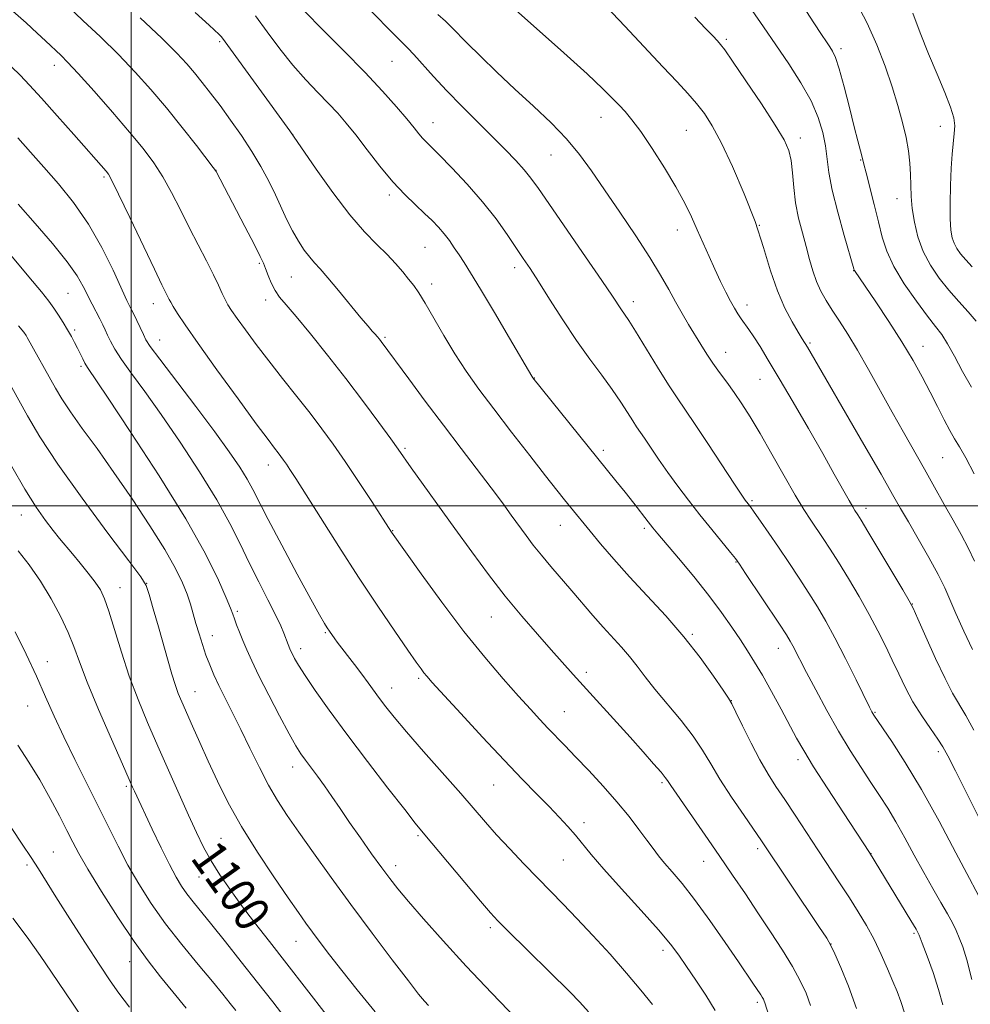
# Model space of a CAD drawing. Extents: x 2147300 to 2150200, y 349800 to 352700.
# Drawn here: x 2147975 to 2148190, y 350387 to 350610 of the extents above; entities that cross this region are included whole.
import ezdxf

# ---------------------------------------------------------------- set-up
doc = ezdxf.new("R2010")
doc.units = 0
doc.header["$MEASUREMENT"] = 0
for name, color, linetype, lineweight in [('32000', 7, 'Continuous', 0), ('DTM SPOT ELEVATION', 2, 'Continuous', 13), ('INDEX CONTOUR', 41, 'Continuous', 13), ('INDEX CONTOUR LABEL', 244, 'Continuous', 0), ('INTERMEDIATE CONTOUR', 44, 'Continuous', 0)]:
    doc.layers.add(name, color=color, linetype=linetype, lineweight=lineweight)
doc.styles.add('Style-ITALICS', font='ITALICS.shx')

msp = doc.modelspace()

# ---------------------------------------------------------------- linework, layer by layer
at = {"layer": '32000', "flags": 128}
for points in [[(2148000, 350000), (2148000, 352500)], [(2147500, 350500), (2150000, 350500)]]:
    msp.add_lwpolyline(points, dxfattribs=at)
at = {"layer": 'DTM SPOT ELEVATION'}
for p in [(2148134.9, 350605.64, 1065.74), (2148020.05, 350605.16, 1080.22), (2148160.89, 350603.53, 1061.63), (2147982.54, 350599.8, 1086.58), (2148059.1, 350600.66, 1074.93), (2148106.47, 350587.99, 1070.74), (2148068.37, 350586.79, 1075.3), (2148183.45, 350585.99, 1058.56), (2148036.6, 350584.16, 1079.98), (2148125.82, 350585.08, 1068.95), (2148151.7, 350583.3, 1065.5), (2148095.19, 350579.49, 1072.86), (2148165.36, 350578.35, 1062.1), (2147993.79, 350574.5, 1088.25), (2148019.2, 350575.96, 1083.99), (2148058.5, 350570.38, 1078.36), (2148173.61, 350569.59, 1060.69), (2148142.38, 350563.51, 1068), (2148123.79, 350562.49, 1070.63), (2148066.62, 350558.54, 1078.94), (2148029.02, 350554.89, 1084.21), (2148086.93, 350553.95, 1076.47), (2148163.79, 350553.23, 1064.04), (2148036.29, 350551.86, 1082.92), (2148068.11, 350550.24, 1079.51), (2147985.67, 350548.12, 1092.99), (2148004.97, 350545.79, 1088.64), (2148030.5, 350546.63, 1084.53), (2148113.85, 350546.24, 1073.47), (2148139.57, 350545.51, 1069.47), (2147987.13, 350539.82, 1093.71), (2148006.44, 350537.55, 1089.23), (2148057.53, 350538.16, 1081.78), (2148153.87, 350536.9, 1067.78), (2148134.77, 350534.78, 1071.29), (2148179.5, 350536.08, 1063.32), (2147988.6, 350531.57, 1094.28), (2148091.36, 350528.92, 1077.96), (2148142.55, 350528.61, 1070.87), (2148062.03, 350512.98, 1083.77), (2148107.04, 350512.54, 1077.64), (2148183.92, 350510.91, 1064.95), (2148031.03, 350509.23, 1088.62), (2148140.75, 350501.16, 1073.77), (2148166.58, 350499.44, 1069.5), (2147975.04, 350497.88, 1100.75), (2148059.23, 350494.34, 1085.94), (2148097.28, 350495.52, 1080.74), (2148116.29, 350494.84, 1078.32), (2148137.09, 350487.24, 1076.08), (2147997.46, 350481.45, 1099.24), (2148003.48, 350482.41, 1097.97), (2148024.07, 350476.06, 1093.72), (2148177.06, 350477.75, 1069.96), (2148081.6, 350474.76, 1084.84), (2148018.4, 350470.57, 1095.3), (2148043.97, 350471.23, 1090.16), (2148127.18, 350470.83, 1079.81), (2148038.42, 350467.59, 1091.5), (2148146.71, 350467.67, 1076.69), (2147980.96, 350464.63, 1103.39), (2148065.16, 350460.91, 1088.26), (2148103.18, 350462.22, 1083.59), (2148059.03, 350458.66, 1089.32), (2148014.44, 350457.88, 1097.18), (2147976.49, 350454.63, 1104.87), (2148136.07, 350455.79, 1079.97), (2148098.15, 350453.34, 1085.14), (2148168.62, 350453.16, 1073.87), (2148182.95, 350444.26, 1072.39), (2148036.57, 350440.76, 1094.6), (2148151.19, 350442.44, 1078.44), (2147998.87, 350436.41, 1102.27), (2148082.19, 350436.71, 1088.88), (2148120.35, 350437.28, 1084.25), (2148102.63, 350428.21, 1087.51), (2148064.99, 350425.27, 1092.22), (2148020.34, 350424.61, 1098.96), (2147982.34, 350421.51, 1107.13), (2148142.03, 350422.32, 1082.36), (2148167.67, 350421.19, 1077.97), (2147976.33, 350418.57, 1108.33), (2148059.96, 350418.41, 1093.46), (2148097.97, 350419.75, 1088.92), (2148129.73, 350419.41, 1084.77), (2148015.36, 350415.84, 1100.87), (2148081.43, 350404.38, 1092.34), (2148177.43, 350403.14, 1078.23), (2148037.33, 350401.29, 1098.79), (2148158.61, 350400.71, 1081.99), (2148120.55, 350399.22, 1088.46), (2147999.6, 350396.65, 1106.77), (2148141.92, 350387.47, 1086.33)]:
    msp.add_point(p, dxfattribs=at)
at = {"layer": 'INDEX CONTOUR'}
for points in [[(2148191.009, 350449.163, 1070), (2148189.201, 350452.469, 1070), (2148186.215, 350457.56, 1070), (2148184.498, 350460.833, 1070), (2148182.353, 350465.374, 1070), (2148180.14, 350470.292, 1070), (2148178.353, 350474.349, 1070), (2148177.279, 350476.749, 1070), (2148176.39, 350478.465, 1070), (2148174.948, 350480.915, 1070), (2148167.002, 350494.188, 1070), (2148165.447, 350496.756, 1070), (2148164.696, 350497.965, 1070), (2148164.051, 350498.939, 1070), (2148163.572, 350499.724, 1070), (2148162.728, 350501.194, 1070), (2148159.382, 350507.176, 1070), (2148156.755, 350511.822, 1070), (2148153.517, 350517.475, 1070), (2148150.07, 350523.429, 1070), (2148146.909, 350528.829, 1070), (2148144.42, 350533.01, 1070), (2148142.545, 350536.069, 1070), (2148141.117, 350538.296, 1070), (2148139.983, 350539.961, 1070), (2148138.258, 350542.377, 1070), (2148137.517, 350543.484, 1070), (2148136.747, 350544.752, 1070), (2148135.863, 350546.347, 1070), (2148134.804, 350548.391, 1070), (2148133.601, 350550.831, 1070), (2148132.308, 350553.569, 1070), (2148130.975, 350556.505, 1070), (2148128.314, 350562.528, 1070), (2148126.994, 350565.462, 1070), (2148125.469, 350568.587, 1070), (2148123.486, 350572.228, 1070), (2148120.914, 350576.538, 1070), (2148118.101, 350580.966, 1070), (2148115.518, 350584.785, 1070), (2148113.513, 350587.471, 1070), (2148111.957, 350589.298, 1070), (2148110.598, 350590.743, 1070), (2148109.116, 350592.293, 1070), (2148106.917, 350594.476, 1070), (2148103.335, 350597.831, 1070), (2148098.056, 350602.604, 1070), (2148087.102, 350612.389, 1070)], [(2148191.521, 350541.846, 1060), (2148189.73, 350543.931, 1060), (2148187.592, 350546.285, 1060), (2148185.327, 350548.853, 1060), (2148183.139, 350551.596, 1060), (2148181.168, 350554.518, 1060), (2148179.536, 350557.638, 1060), (2148178.335, 350560.935, 1060), (2148177.528, 350564.239, 1060), (2148177.046, 350567.341, 1060), (2148176.815, 350570.096, 1060), (2148176.724, 350572.616, 1060), (2148176.657, 350575.075, 1060), (2148176.505, 350577.634, 1060), (2148176.197, 350580.394, 1060), (2148175.672, 350583.441, 1060), (2148174.878, 350586.852, 1060), (2148173.811, 350590.665, 1060), (2148172.477, 350594.909, 1060), (2148170.878, 350599.57, 1060), (2148168.999, 350604.452, 1060), (2148166.819, 350609.315, 1060), (2148164.381, 350613.912, 1060)], [(2148175.394, 350384.894, 1080), (2148174.484, 350387.647, 1080), (2148173.62, 350389.895, 1080), (2148172.644, 350392.23, 1080), (2148171.431, 350395.096, 1080), (2148170, 350398.343, 1080), (2148168.405, 350401.674, 1080), (2148166.685, 350404.864, 1080), (2148164.825, 350407.985, 1080), (2148162.794, 350411.184, 1080), (2148160.573, 350414.58, 1080), (2148155.649, 350422.022, 1080), (2148150.474, 350429.903, 1080), (2148148.15, 350433.417, 1080), (2148146.165, 350436.388, 1080), (2148144.363, 350439.204, 1080), (2148142.524, 350442.385, 1080), (2148140.52, 350446.228, 1080), (2148138.597, 350450.129, 1080), (2148137.091, 350453.256, 1080), (2148136.181, 350455.098, 1080), (2148135.416, 350456.403, 1080), (2148134.187, 350458.238, 1080), (2148132.021, 350461.401, 1080), (2148128.989, 350465.609, 1080), (2148125.3, 350470.312, 1080), (2148121.183, 350475.034, 1080), (2148116.946, 350479.6, 1080), (2148112.918, 350483.912, 1080), (2148109.378, 350487.867, 1080), (2148106.402, 350491.343, 1080), (2148104.015, 350494.212, 1080), (2148099.539, 350499.676, 1080), (2148098.221, 350501.307, 1080), (2148096.473, 350503.5, 1080), (2148093.915, 350506.758, 1080), (2148090.336, 350511.359, 1080), (2148086.216, 350516.692, 1080), (2148082.207, 350521.926, 1080), (2148078.814, 350526.44, 1080), (2148075.94, 350530.453, 1080), (2148073.344, 350534.396, 1080), (2148070.849, 350538.543, 1080), (2148066.638, 350545.886, 1080), (2148065.187, 350548.231, 1080), (2148064.021, 350549.893, 1080), (2148062.88, 350551.354, 1080), (2148061.542, 350553.008, 1080), (2148059.926, 350554.89, 1080), (2148057.985, 350556.949, 1080), (2148055.664, 350559.218, 1080), (2148052.878, 350562.062, 1080), (2148049.531, 350565.93, 1080), (2148045.669, 350570.99, 1080), (2148041.885, 350576.287, 1080), (2148035.94, 350584.912, 1080), (2148021.281, 350605.139, 1080), (2148020.418, 350606.277, 1080), (2148019.935, 350606.795, 1080), (2148017.639, 350608.873, 1080), (2148014.456, 350611.778, 1080)], [(2148118.2, 350386.966, 1090), (2148115.546, 350390.231, 1090), (2148112.272, 350394.116, 1090), (2148108.535, 350398.366, 1090), (2148104.666, 350402.624, 1090), (2148101.04, 350406.502, 1090), (2148097.912, 350409.75, 1090), (2148092.174, 350415.58, 1090), (2148089.009, 350418.852, 1090), (2148085.785, 350422.254, 1090), (2148082.824, 350425.458, 1090), (2148080.3, 350428.291, 1090), (2148074.677, 350434.762, 1090), (2148066.272, 350444.301, 1090), (2148062.378, 350448.759, 1090), (2148059.58, 350452.055, 1090), (2148057.677, 350454.415, 1090), (2148056.263, 350456.282, 1090), (2148053.675, 350459.859, 1090), (2148052.23, 350461.829, 1090), (2148050.599, 350463.986, 1090), (2148046.707, 350469.056, 1090), (2148046.139, 350469.827, 1090), (2148044.914, 350471.591, 1090), (2148044.429, 350472.327, 1090), (2148043.801, 350473.331, 1090), (2148042.691, 350475.249, 1090), (2148040.7, 350478.846, 1090), (2148037.632, 350484.5, 1090), (2148034.126, 350491.041, 1090), (2148031.029, 350496.911, 1090), (2148027.559, 350503.692, 1090), (2148026.281, 350506.003, 1090), (2148024.603, 350508.701, 1090), (2148022.225, 350512.189, 1090), (2148018.904, 350516.77, 1090), (2148014.603, 350522.49, 1090), (2148006.448, 350533.195, 1090), (2148004.314, 350536.083, 1090), (2148003.306, 350537.623, 1090), (2148002.731, 350538.765, 1090), (2148001.232, 350541.943, 1090), (2148000.466, 350543.535, 1090), (2147999.809, 350544.87, 1090), (2147999.022, 350546.503, 1090), (2147995.862, 350553.35, 1090), (2147993.312, 350558.502, 1090), (2147990.278, 350563.829, 1090), (2147986.92, 350568.677, 1090), (2147983.466, 350572.962, 1090), (2147980.163, 350576.743, 1090), (2147977.17, 350580.117, 1090), (2147974.286, 350583.335, 1090)], [(2148044.191, 350384.742, 1100), (2148039.747, 350390.46, 1100), (2148035.254, 350396.211, 1100), (2148031.313, 350401.231, 1100), (2148027.941, 350405.552, 1100), (2148025.005, 350409.41, 1100), (2148022.395, 350413.003, 1100), (2148020.095, 350416.383, 1100), (2148018.11, 350419.568, 1100), (2148016.403, 350422.64, 1100), (2148014.772, 350425.934, 1100), (2148012.97, 350429.848, 1100), (2148010.823, 350434.644, 1100), (2148006.014, 350445.534, 1100), (2148003.692, 350450.853, 1100), (2148001.524, 350456.063, 1100), (2147999.533, 350461.356, 1100), (2147997.743, 350466.79, 1100), (2147994.926, 350476.071, 1100), (2147993.931, 350478.924, 1100), (2147992.986, 350480.906, 1100), (2147991.814, 350482.681, 1100), (2147990.232, 350484.752, 1100), (2147988.423, 350486.987, 1100), (2147986.664, 350489.097, 1100), (2147983.755, 350492.556, 1100), (2147982.273, 350494.388, 1100), (2147980.521, 350496.674, 1100), (2147978.404, 350499.698, 1100), (2147975.851, 350503.743, 1100), (2147972.895, 350508.857, 1100)], [(2147989.242, 350383.417, 1110), (2147986.636, 350387.262, 1110), (2147981.933, 350394.329, 1110), (2147979.37, 350398.054, 1110), (2147976.392, 350402.202, 1110), (2147973.164, 350406.53, 1110)]]:
    msp.add_polyline3d(points, dxfattribs=at)
at = {"layer": 'INTERMEDIATE CONTOUR'}
for points in [[(2148190.462, 350526.833, 1062), (2148188.431, 350530.426, 1062), (2148186.62, 350533.854, 1062), (2148185.071, 350536.709, 1062), (2148183.754, 350538.775, 1062), (2148182.359, 350540.607, 1062), (2148180.509, 350542.954, 1062), (2148177.987, 350546.327, 1062), (2148175.233, 350550.307, 1062), (2148172.849, 350554.238, 1062), (2148171.269, 350557.654, 1062), (2148170.255, 350560.848, 1062), (2148169.403, 350564.299, 1062), (2148168.409, 350568.281, 1062), (2148166.57, 350575.446, 1062), (2148166.097, 350577.358, 1062), (2148165.64, 350579.283, 1062), (2148164.743, 350582.65, 1062), (2148163.92, 350585.832, 1062), (2148162.816, 350590.202, 1062), (2148161.604, 350594.933, 1062), (2148160.501, 350598.968, 1062), (2148159.663, 350601.535, 1062), (2148159.005, 350602.989, 1062), (2148158.379, 350603.971, 1062), (2148157.623, 350605.08, 1062), (2148156.504, 350606.756, 1062), (2148154.776, 350609.399, 1062), (2148144.399, 350625.51, 1062)], [(2148154.023, 350386.735, 1084), (2148152.98, 350389.531, 1084), (2148151.68, 350392.371, 1084), (2148149.939, 350395.561, 1084), (2148147.64, 350399.312, 1084), (2148144.943, 350403.466, 1084), (2148142.08, 350407.769, 1084), (2148139.225, 350412.032, 1084), (2148136.334, 350416.321, 1084), (2148133.307, 350420.764, 1084), (2148130.13, 350425.374, 1084), (2148122.301, 350436.623, 1084), (2148121.553, 350437.768, 1084), (2148121.065, 350438.437, 1084), (2148120.099, 350439.612, 1084), (2148118.42, 350441.55, 1084), (2148116.051, 350444.221, 1084), (2148113.084, 350447.523, 1084), (2148100.208, 350461.734, 1084), (2148095.178, 350467.369, 1084), (2148092.064, 350470.886, 1084), (2148088.537, 350474.977, 1084), (2148084.796, 350479.528, 1084), (2148081.01, 350484.424, 1084), (2148077.206, 350489.566, 1084), (2148073.375, 350494.856, 1084), (2148063.486, 350508.6, 1084), (2148060.5, 350512.814, 1084), (2148058.817, 350515.164, 1084), (2148056.157, 350518.826, 1084), (2148052.663, 350523.548, 1084), (2148048.664, 350528.814, 1084), (2148044.505, 350534.113, 1084), (2148040.596, 350538.954, 1084), (2148037.362, 350542.852, 1084), (2148035.105, 350545.497, 1084), (2148033.623, 350547.287, 1084), (2148032.59, 350548.8, 1084), (2148031.735, 350550.474, 1084), (2148031.013, 350552.196, 1084), (2148030.436, 350553.714, 1084), (2148029.948, 350554.946, 1084), (2148029.232, 350556.494, 1084), (2148027.906, 350559.129, 1084), (2148025.762, 350563.278, 1084), (2148019.244, 350575.757, 1084), (2148019.111, 350575.965, 1084), (2148018.589, 350576.657, 1084), (2148014.768, 350581.585, 1084), (2148011.51, 350585.72, 1084), (2148007.942, 350590.14, 1084), (2148004.429, 350594.311, 1084), (2148000.884, 350598.273, 1084), (2147997.107, 350602.21, 1084), (2147993.019, 350606.207, 1084), (2147989.027, 350609.968, 1084), (2147985.662, 350613.101, 1084)], [(2148192.876, 350410.097, 1074), (2148189.998, 350415.537, 1074), (2148186.961, 350421.333, 1074), (2148183.144, 350428.487, 1074), (2148179.134, 350435.68, 1074), (2148175.458, 350441.796, 1074), (2148172.397, 350446.544, 1074), (2148168.336, 350452.547, 1074), (2148168.116, 350452.899, 1074), (2148167.899, 350453.297, 1074), (2148167.373, 350454.34, 1074), (2148164.304, 350460.558, 1074), (2148161.914, 350465.352, 1074), (2148159.52, 350470.03, 1074), (2148157.458, 350473.846, 1074), (2148155.585, 350477.057, 1074), (2148153.638, 350480.17, 1074), (2148151.427, 350483.567, 1074), (2148149.055, 350487.131, 1074), (2148146.696, 350490.619, 1074), (2148144.519, 350493.801, 1074), (2148142.659, 350496.488, 1074), (2148141.245, 350498.506, 1074), (2148140.35, 350499.753, 1074), (2148139.841, 350500.435, 1074), (2148139.19, 350501.282, 1074), (2148138.418, 350502.41, 1074), (2148136.772, 350504.894, 1074), (2148130.729, 350514.093, 1074), (2148127.702, 350518.641, 1074), (2148123.726, 350524.445, 1074), (2148121.81, 350527.382, 1074), (2148119.335, 350531.376, 1074), (2148114.345, 350539.552, 1074), (2148112.789, 350541.998, 1074), (2148111.827, 350543.418, 1074), (2148111.143, 350544.39, 1074), (2148109.081, 350547.482, 1074), (2148106.692, 350551.005, 1074), (2148102.963, 350556.43, 1074), (2148092.318, 350571.851, 1074), (2148090.616, 350574.219, 1074), (2148089.096, 350576.095, 1074), (2148087.194, 350578.192, 1074), (2148084.792, 350580.683, 1074), (2148081.878, 350583.605, 1074), (2148078.501, 350586.949, 1074), (2148074.933, 350590.51, 1074), (2148071.503, 350594.035, 1074), (2148068.494, 350597.284, 1074), (2148064.083, 350602.228, 1074), (2148062.699, 350603.692, 1074), (2148060.066, 350606.284, 1074), (2148058.07, 350608.312, 1074), (2148053.111, 350613.393, 1074)], [(2148190.724, 350467.429, 1068), (2148188.727, 350471.61, 1068), (2148186.905, 350475.563, 1068), (2148184.426, 350481.358, 1068), (2148182.955, 350484.395, 1068), (2148180.845, 350488.261, 1068), (2148178.425, 350492.474, 1068), (2148176.191, 350496.31, 1068), (2148174.429, 350499.372, 1068), (2148172.605, 350502.574, 1068), (2148169.976, 350507.16, 1068), (2148166.097, 350513.865, 1068), (2148153.293, 350535.895, 1068), (2148152.13, 350537.824, 1068), (2148151.204, 350539.332, 1068), (2148149.823, 350541.641, 1068), (2148148.163, 350544.768, 1068), (2148146.483, 350548.655, 1068), (2148144.948, 350553.248, 1068), (2148143.361, 350558.501, 1068), (2148141.432, 350564.372, 1068), (2148138.985, 350570.702, 1068), (2148136.302, 350576.879, 1068), (2148133.779, 350582.172, 1068), (2148131.701, 350586.065, 1068), (2148129.918, 350588.88, 1068), (2148128.171, 350591.152, 1068), (2148126.197, 350593.393, 1068), (2148123.727, 350596.028, 1068), (2148120.489, 350599.456, 1068), (2148111.876, 350608.694, 1068), (2148107.684, 350613.093, 1068)], [(2148191.129, 350507.222, 1064), (2148189.188, 350510.815, 1064), (2148187.747, 350513.312, 1064), (2148186.635, 350515.148, 1064), (2148185.56, 350517.019, 1064), (2148184.288, 350519.472, 1064), (2148182.805, 350522.448, 1064), (2148181.151, 350525.741, 1064), (2148179.338, 350529.203, 1064), (2148177.247, 350532.938, 1064), (2148174.729, 350537.113, 1064), (2148171.756, 350541.738, 1064), (2148168.778, 350546.209, 1064), (2148163.962, 350553.282, 1064), (2148163.919, 350553.377, 1064), (2148163.841, 350553.662, 1064), (2148161.618, 350561.243, 1064), (2148160.156, 350566.477, 1064), (2148158.898, 350571.525, 1064), (2148158.146, 350575.495, 1064), (2148157.355, 350581.529, 1064), (2148156.752, 350584.602, 1064), (2148155.729, 350587.992, 1064), (2148154.113, 350591.738, 1064), (2148151.81, 350595.841, 1064), (2148149.047, 350600.139, 1064), (2148146.128, 350604.426, 1064), (2148143.32, 350608.504, 1064), (2148140.727, 350612.189, 1064)], [(2148154.205, 350353.883, 1086), (2148143.634, 350387.366, 1086), (2148143.486, 350387.762, 1086), (2148143.302, 350388.164, 1086), (2148143.056, 350388.616, 1086), (2148142.721, 350389.16, 1086), (2148140.939, 350391.841, 1086), (2148137.661, 350396.659, 1086), (2148134.659, 350401.027, 1086), (2148131.144, 350406.045, 1086), (2148127.723, 350410.743, 1086), (2148124.887, 350414.365, 1086), (2148122.651, 350417.015, 1086), (2148120.917, 350419.014, 1086), (2148119.553, 350420.679, 1086), (2148118.308, 350422.316, 1086), (2148116.902, 350424.227, 1086), (2148115.099, 350426.651, 1086), (2148112.841, 350429.563, 1086), (2148110.115, 350432.871, 1086), (2148106.972, 350436.444, 1086), (2148103.721, 350439.98, 1086), (2148100.737, 350443.135, 1086), (2148098.294, 350445.668, 1086), (2148094.459, 350449.619, 1086), (2148092.619, 350451.57, 1086), (2148090.488, 350453.891, 1086), (2148087.788, 350456.881, 1086), (2148084.314, 350460.79, 1086), (2148080.143, 350465.671, 1086), (2148075.423, 350471.525, 1086), (2148070.399, 350478.159, 1086), (2148065.711, 350484.596, 1086), (2148059.006, 350494.032, 1086), (2148054.503, 350500.941, 1086), (2148051.528, 350505.455, 1086), (2148048.481, 350510.001, 1086), (2148045.762, 350513.926, 1086), (2148043.213, 350517.435, 1086), (2148040.532, 350520.948, 1086), (2148037.509, 350524.778, 1086), (2148034.3, 350528.807, 1086), (2148031.153, 350532.809, 1086), (2148028.293, 350536.56, 1086), (2148025.866, 350539.844, 1086), (2148023.993, 350542.446, 1086), (2148022.738, 350544.253, 1086), (2148021.919, 350545.549, 1086), (2148021.292, 350546.72, 1086), (2148020.631, 350548.115, 1086), (2148019.782, 350549.937, 1086), (2148018.604, 350552.35, 1086), (2148017.014, 350555.456, 1086), (2148015.128, 350559.091, 1086), (2148013.118, 350563.027, 1086), (2148011.122, 350567.04, 1086), (2148009.148, 350570.934, 1086), (2148007.173, 350574.516, 1086), (2148005.122, 350577.712, 1086), (2148002.717, 350580.919, 1086), (2147999.627, 350584.654, 1086), (2147995.71, 350589.198, 1086), (2147991.563, 350593.905, 1086), (2147987.974, 350597.897, 1086), (2147985.533, 350600.518, 1086), (2147984.062, 350602.012, 1086), (2147980.57, 350605.319, 1086), (2147978.66, 350607.083, 1086), (2147976.127, 350609.391, 1086), (2147973.132, 350612.077, 1086)], [(2148164.411, 350386.105, 1082), (2148162.572, 350391.151, 1082), (2148160.854, 350395.384, 1082), (2148159.509, 350398.474, 1082), (2148158.629, 350400.356, 1082), (2148157.661, 350402.011, 1082), (2148155.892, 350404.681, 1082), (2148142.91, 350424.054, 1082), (2148138.928, 350429.809, 1082), (2148136.102, 350433.958, 1082), (2148133.443, 350438.049, 1082), (2148131.362, 350441.52, 1082), (2148129.522, 350444.617, 1082), (2148127.396, 350447.786, 1082), (2148124.631, 350451.332, 1082), (2148118.732, 350458.406, 1082), (2148116.493, 350461.25, 1082), (2148114.678, 350463.645, 1082), (2148112.977, 350465.804, 1082), (2148111.133, 350467.919, 1082), (2148106.951, 350472.481, 1082), (2148104.664, 350475.096, 1082), (2148099.858, 350480.732, 1082), (2148095.085, 350486.246, 1082), (2148092.966, 350488.765, 1082), (2148091.137, 350491.069, 1082), (2148089.495, 350493.261, 1082), (2148086.158, 350497.868, 1082), (2148084.121, 350500.645, 1082), (2148081.585, 350504.032, 1082), (2148074.749, 350512.987, 1082), (2148070.752, 350518.25, 1082), (2148066.661, 350523.709, 1082), (2148062.904, 350528.77, 1082), (2148056.684, 350537.189, 1082), (2148056.239, 350537.756, 1082), (2148055.774, 350538.318, 1082), (2148055.263, 350538.897, 1082), (2148054.641, 350539.576, 1082), (2148053.668, 350540.676, 1082), (2148052.065, 350542.576, 1082), (2148047.002, 350548.756, 1082), (2148044.568, 350551.669, 1082), (2148042.821, 350553.647, 1082), (2148041.57, 350555.008, 1082), (2148040.462, 350556.293, 1082), (2148039.224, 350557.938, 1082), (2148037.885, 350559.961, 1082), (2148036.55, 350562.275, 1082), (2148035.289, 350564.807, 1082), (2148032.69, 350570.454, 1082), (2148031.161, 350573.555, 1082), (2148029.389, 350576.831, 1082), (2148027.328, 350580.279, 1082), (2148024.973, 350583.858, 1082), (2148022.495, 350587.386, 1082), (2148020.11, 350590.648, 1082), (2148017.983, 350593.478, 1082), (2148016.089, 350595.923, 1082), (2148014.353, 350598.081, 1082), (2148012.608, 350600.129, 1082), (2148010.327, 350602.556, 1082), (2148006.89, 350605.927, 1082), (2148001.99, 350610.533, 1082)], [(2148184.005, 350386.897, 1078), (2148183.038, 350390.353, 1078), (2148181.764, 350394.196, 1078), (2148180.415, 350397.931, 1078), (2148179.304, 350400.881, 1078), (2148178.604, 350402.657, 1078), (2148177.924, 350404.02, 1078), (2148176.739, 350406.023, 1078), (2148167.367, 350421.396, 1078), (2148161.467, 350430.392, 1078), (2148157.913, 350435.847, 1078), (2148154.692, 350440.87, 1078), (2148152.444, 350444.526, 1078), (2148150.829, 350447.353, 1078), (2148147.315, 350453.884, 1078), (2148145.146, 350457.867, 1078), (2148143.069, 350461.58, 1078), (2148141.308, 350464.574, 1078), (2148139.722, 350467.107, 1078), (2148138.081, 350469.618, 1078), (2148136.171, 350472.478, 1078), (2148133.84, 350475.806, 1078), (2148130.954, 350479.654, 1078), (2148127.511, 350483.952, 1078), (2148124.032, 350488.136, 1078), (2148119.381, 350493.64, 1078), (2148118.26, 350495.005, 1078), (2148117.207, 350496.344, 1078), (2148113.934, 350500.556, 1078), (2148111.944, 350503.088, 1078), (2148109.877, 350505.675, 1078), (2148091.053, 350528.959, 1078), (2148090.839, 350529.317, 1078), (2148085.744, 350537.991, 1078), (2148082.315, 350543.798, 1078), (2148079.157, 350549.099, 1078), (2148076.924, 350552.771, 1078), (2148075.438, 350555.126, 1078), (2148074.315, 350556.839, 1078), (2148073.231, 350558.463, 1078), (2148072.108, 350560.073, 1078), (2148070.928, 350561.624, 1078), (2148069.662, 350563.1, 1078), (2148068.219, 350564.597, 1078), (2148066.498, 350566.238, 1078), (2148064.418, 350568.153, 1078), (2148062.001, 350570.487, 1078), (2148059.293, 350573.392, 1078), (2148056.376, 350576.905, 1078), (2148053.481, 350580.616, 1078), (2148050.875, 350584.005, 1078), (2148048.723, 350586.702, 1078), (2148046.792, 350588.951, 1078), (2148044.744, 350591.151, 1078), (2148042.323, 350593.639, 1078), (2148039.582, 350596.515, 1078), (2148036.653, 350599.817, 1078), (2148033.67, 350603.523, 1078), (2148030.782, 350607.36, 1078), (2148028.139, 350610.993, 1078)], [(2148190.568, 350392.648, 1076), (2148189.434, 350397.078, 1076), (2148188.508, 350400.017, 1076), (2148187.727, 350402.058, 1076), (2148187.005, 350403.749, 1076), (2148186.182, 350405.455, 1076), (2148185.076, 350407.494, 1076), (2148183.559, 350410.116, 1076), (2148181.708, 350413.287, 1076), (2148179.651, 350416.902, 1076), (2148177.51, 350420.822, 1076), (2148175.382, 350424.756, 1076), (2148173.359, 350428.38, 1076), (2148171.489, 350431.485, 1076), (2148169.65, 350434.327, 1076), (2148167.678, 350437.284, 1076), (2148165.445, 350440.666, 1076), (2148162.984, 350444.534, 1076), (2148160.364, 350448.888, 1076), (2148157.687, 350453.627, 1076), (2148155.179, 350458.266, 1076), (2148153.1, 350462.224, 1076), (2148149.996, 350468.275, 1076), (2148149.41, 350469.339, 1076), (2148148.533, 350470.755, 1076), (2148146.956, 350473.161, 1076), (2148139.271, 350484.666, 1076), (2148137.861, 350486.755, 1076), (2148136.955, 350488.004, 1076), (2148135.846, 350489.39, 1076), (2148131.58, 350494.644, 1076), (2148128.932, 350497.948, 1076), (2148126.344, 350501.241, 1076), (2148123.897, 350504.449, 1076), (2148121.618, 350507.561, 1076), (2148119.544, 350510.534, 1076), (2148116.349, 350515.289, 1076), (2148114.558, 350517.904, 1076), (2148113.695, 350519.227, 1076), (2148112.532, 350521.086, 1076), (2148110.994, 350523.482, 1076), (2148109.042, 350526.323, 1076), (2148106.662, 350529.547, 1076), (2148103.926, 350533.213, 1076), (2148100.929, 350537.41, 1076), (2148097.803, 350542.104, 1076), (2148094.822, 350546.777, 1076), (2148092.295, 350550.787, 1076), (2148090.413, 350553.716, 1076), (2148088.877, 350556.031, 1076), (2148085.233, 350561.42, 1076), (2148082.693, 350564.978, 1076), (2148079.63, 350568.886, 1076), (2148076.127, 350572.895, 1076), (2148072.655, 350576.593, 1076), (2148069.78, 350579.523, 1076), (2148066.789, 350582.492, 1076), (2148066.017, 350583.316, 1076), (2148065.211, 350584.285, 1076), (2148064.111, 350585.653, 1076), (2148062.486, 350587.631, 1076), (2148060.137, 350590.39, 1076), (2148056.982, 350593.931, 1076), (2148052.971, 350598.213, 1076), (2148048.202, 350603.079, 1076), (2148043.379, 350607.912, 1076), (2148039.356, 350611.977, 1076)], [(2148192.842, 350427.964, 1072), (2148189.612, 350434.474, 1072), (2148186.855, 350439.953, 1072), (2148185.124, 350443.354, 1072), (2148184.009, 350445.369, 1072), (2148182.863, 350447.121, 1072), (2148181.205, 350449.496, 1072), (2148179.211, 350452.423, 1072), (2148177.223, 350455.589, 1072), (2148175.502, 350458.743, 1072), (2148173.986, 350461.869, 1072), (2148172.531, 350465.012, 1072), (2148171, 350468.23, 1072), (2148169.287, 350471.634, 1072), (2148167.295, 350475.349, 1072), (2148164.987, 350479.41, 1072), (2148162.572, 350483.491, 1072), (2148160.32, 350487.179, 1072), (2148158.434, 350490.166, 1072), (2148156.85, 350492.585, 1072), (2148154.053, 350496.721, 1072), (2148152.485, 350499.145, 1072), (2148150.509, 350502.418, 1072), (2148148, 350506.795, 1072), (2148145.233, 350511.698, 1072), (2148142.579, 350516.338, 1072), (2148140.325, 350520.108, 1072), (2148138.405, 350523.117, 1072), (2148136.668, 350525.653, 1072), (2148134.993, 350527.967, 1072), (2148133.384, 350530.154, 1072), (2148131.876, 350532.269, 1072), (2148130.487, 350534.367, 1072), (2148129.155, 350536.5, 1072), (2148126.361, 350541.068, 1072), (2148124.865, 350543.553, 1072), (2148123.36, 350546.175, 1072), (2148121.831, 350548.984, 1072), (2148120.015, 350552.24, 1072), (2148117.584, 350556.252, 1072), (2148114.357, 350561.169, 1072), (2148110.738, 350566.49, 1072), (2148107.273, 350571.554, 1072), (2148104.341, 350575.868, 1072), (2148101.638, 350579.617, 1072), (2148098.694, 350583.155, 1072), (2148095.156, 350586.775, 1072), (2148091.162, 350590.519, 1072), (2148086.971, 350594.366, 1072), (2148082.853, 350598.237, 1072), (2148079.134, 350601.833, 1072), (2148076.152, 350604.795, 1072), (2148072.631, 350608.422, 1072), (2148071.227, 350609.787, 1072), (2148069.503, 350611.327, 1072)], [(2148191.201, 350487.41, 1066), (2148189.741, 350490.489, 1066), (2148188.118, 350493.494, 1066), (2148186.306, 350496.695, 1066), (2148184.293, 350500.292, 1066), (2148182.121, 350504.201, 1066), (2148179.845, 350508.267, 1066), (2148175.075, 350516.641, 1066), (2148172.517, 350521.175, 1066), (2148167.136, 350530.865, 1066), (2148164.626, 350535.253, 1066), (2148162.431, 350538.867, 1066), (2148160.544, 350541.808, 1066), (2148158.919, 350544.284, 1066), (2148157.517, 350546.494, 1066), (2148156.324, 350548.609, 1066), (2148155.329, 350550.794, 1066), (2148154.506, 350553.187, 1066), (2148153.764, 350555.822, 1066), (2148152.998, 350558.709, 1066), (2148152.144, 350561.845, 1066), (2148151.303, 350565.176, 1066), (2148150.618, 350568.637, 1066), (2148150.182, 350572.129, 1066), (2148149.887, 350575.42, 1066), (2148149.577, 350578.244, 1066), (2148149.057, 350580.522, 1066), (2148147.981, 350582.912, 1066), (2148145.966, 350586.258, 1066), (2148142.847, 350591.042, 1066), (2148139.33, 350596.298, 1066), (2148136.338, 350600.696, 1066), (2148134.54, 350603.275, 1066), (2148133.586, 350604.533, 1066), (2148132.869, 350605.336, 1066), (2148131.845, 350606.438, 1066), (2148130.217, 350608.162, 1066), (2148127.75, 350610.717, 1066)], [(2148190.677, 350554.118, 1058), (2148189.173, 350555.733, 1058), (2148188.015, 350557.097, 1058), (2148187.163, 350558.297, 1058), (2148186.548, 350559.455, 1058), (2148186.111, 350560.732, 1058), (2148185.827, 350562.452, 1058), (2148185.679, 350564.978, 1058), (2148185.651, 350568.505, 1058), (2148185.729, 350572.546, 1058), (2148185.897, 350576.447, 1058), (2148186.131, 350579.683, 1058), (2148186.593, 350584.323, 1058), (2148186.68, 350586.063, 1058), (2148186.47, 350587.902, 1058), (2148185.765, 350590.319, 1058), (2148184.443, 350593.662, 1058), (2148182.685, 350597.778, 1058), (2148180.748, 350602.384, 1058), (2148178.864, 350607.159, 1058), (2148177.162, 350611.623, 1058)], [(2148132.364, 350385.643, 1088), (2148130.226, 350389.063, 1088), (2148127.968, 350392.503, 1088), (2148125.892, 350395.587, 1088), (2148124.142, 350398.122, 1088), (2148122.226, 350400.648, 1088), (2148119.492, 350403.884, 1088), (2148115.559, 350408.276, 1088), (2148111.117, 350413.165, 1088), (2148107.125, 350417.618, 1088), (2148104.293, 350420.933, 1088), (2148100.729, 350425.334, 1088), (2148099.007, 350427.303, 1088), (2148097.024, 350429.427, 1088), (2148094.706, 350431.816, 1088), (2148091.959, 350434.605, 1088), (2148088.619, 350438.027, 1088), (2148084.502, 350442.337, 1088), (2148079.608, 350447.572, 1088), (2148074.684, 350452.903, 1088), (2148068.223, 350459.959, 1088), (2148066.991, 350461.341, 1088), (2148066.341, 350462.131, 1088), (2148065.685, 350463.008, 1088), (2148064.598, 350464.541, 1088), (2148062.695, 350467.275, 1088), (2148059.715, 350471.593, 1088), (2148055.878, 350477.235, 1088), (2148051.529, 350483.78, 1088), (2148047.036, 350490.732, 1088), (2148042.863, 350497.308, 1088), (2148037.282, 350506.154, 1088), (2148035.968, 350508.197, 1088), (2148035.16, 350509.413, 1088), (2148034.516, 350510.341, 1088), (2148033.913, 350511.172, 1088), (2148033.278, 350512.003, 1088), (2148032.462, 350513.048, 1088), (2148030.995, 350514.975, 1088), (2148028.328, 350518.563, 1088), (2148024.191, 350524.21, 1088), (2148019.423, 350530.78, 1088), (2148015.14, 350536.754, 1088), (2148012.205, 350540.955, 1088), (2148010.461, 350543.568, 1088), (2148009.494, 350545.119, 1088), (2148008.935, 350546.088, 1088), (2148008.582, 350546.762, 1088), (2148006.927, 350550.084, 1088), (2148005.24, 350553.577, 1088), (2147999.643, 350565.332, 1088), (2147997.11, 350570.623, 1088), (2147995.587, 350573.713, 1088), (2147994.81, 350575.115, 1088), (2147994.303, 350575.782, 1088), (2147986.938, 350584.13, 1088), (2147983.167, 350588.379, 1088), (2147979.64, 350592.32, 1088), (2147976.924, 350595.299, 1088), (2147974.799, 350597.539, 1088), (2147972.855, 350599.479, 1088)], [(2148087.33, 350383.726, 1094), (2148081.734, 350389.546, 1094), (2148075.946, 350395.677, 1094), (2148070.692, 350401.397, 1094), (2148066.256, 350406.361, 1094), (2148062.815, 350410.32, 1094), (2148060.416, 350413.184, 1094), (2148058.597, 350415.502, 1094), (2148056.768, 350417.984, 1094), (2148054.494, 350421.143, 1094), (2148051.956, 350424.718, 1094), (2148049.487, 350428.253, 1094), (2148047.348, 350431.384, 1094), (2148045.499, 350434.113, 1094), (2148043.824, 350436.535, 1094), (2148042.238, 350438.723, 1094), (2148039.525, 350442.331, 1094), (2148038.468, 350443.797, 1094), (2148037.335, 350445.584, 1094), (2148035.783, 350448.32, 1094), (2148033.608, 350452.373, 1094), (2148031.162, 350457.067, 1094), (2148028.94, 350461.461, 1094), (2148027.314, 350464.84, 1094), (2148026.182, 350467.369, 1094), (2148025.321, 350469.434, 1094), (2148024.554, 350471.336, 1094), (2148023.886, 350473.033, 1094), (2148023.371, 350474.396, 1094), (2148022.994, 350475.444, 1094), (2148022.487, 350476.776, 1094), (2148021.516, 350479.133, 1094), (2148019.742, 350483.157, 1094), (2148016.809, 350489.078, 1094), (2148012.354, 350497.022, 1094), (2148006.326, 350506.758, 1094), (2147999.908, 350516.622, 1094), (2147994.594, 350524.593, 1094), (2147990.074, 350531.318, 1094), (2147989.489, 350532.282, 1094), (2147988.987, 350533.256, 1094), (2147987.811, 350535.669, 1094), (2147987.146, 350536.978, 1094), (2147986.404, 350538.362, 1094), (2147985.552, 350539.865, 1094), (2147984.573, 350541.505, 1094), (2147983.515, 350543.188, 1094), (2147982.442, 350544.793, 1094), (2147981.308, 350546.346, 1094), (2147979.62, 350548.459, 1094), (2147976.774, 350551.889, 1094), (2147962.969, 350568.371, 1094)], [(2148103.626, 350385.356, 1092), (2148101.664, 350387.515, 1092), (2148099.389, 350389.839, 1092), (2148085.301, 350403.735, 1092), (2148083.125, 350405.918, 1092), (2148081.428, 350407.757, 1092), (2148079.203, 350410.36, 1092), (2148066.181, 350425.916, 1092), (2148064.395, 350428.094, 1092), (2148061.984, 350431.135, 1092), (2148058.191, 350435.998, 1092), (2148053.537, 350442.042, 1092), (2148048.863, 350448.227, 1092), (2148044.873, 350453.675, 1092), (2148041.717, 350458.145, 1092), (2148039.404, 350461.56, 1092), (2148037.905, 350463.902, 1092), (2148037.024, 350465.405, 1092), (2148036.524, 350466.364, 1092), (2148036.198, 350467.043, 1092), (2148035.965, 350467.566, 1092), (2148035.577, 350468.517, 1092), (2148034.607, 350471.099, 1092), (2148033.896, 350472.792, 1092), (2148032.724, 350475.275, 1092), (2148030.989, 350478.684, 1092), (2148028.899, 350482.736, 1092), (2148026.737, 350487.041, 1092), (2148024.668, 350491.348, 1092), (2148022.369, 350495.962, 1092), (2148019.399, 350501.326, 1092), (2148015.488, 350507.674, 1092), (2148011.069, 350514.399, 1092), (2148006.749, 350520.681, 1092), (2148003.035, 350525.867, 1092), (2148000.046, 350529.954, 1092), (2147997.802, 350533.101, 1092), (2147996.281, 350535.474, 1092), (2147995.301, 350537.26, 1092), (2147994.634, 350538.653, 1092), (2147994.078, 350539.842, 1092), (2147993.518, 350541.004, 1092), (2147992.859, 350542.313, 1092), (2147991.099, 350545.703, 1092), (2147989.112, 350549.678, 1092), (2147987.703, 350552.106, 1092), (2147985.461, 350555.276, 1092), (2147982.134, 350559.38, 1092), (2147978.214, 350563.947, 1092), (2147974.375, 350568.344, 1092)], [(2148067.354, 350386.752, 1096), (2148066.476, 350387.73, 1096), (2148065.147, 350389.349, 1096), (2148062.822, 350392.328, 1096), (2148059.153, 350397.126, 1096), (2148054.589, 350403.17, 1096), (2148049.777, 350409.632, 1096), (2148045.279, 350415.784, 1096), (2148041.304, 350421.315, 1096), (2148037.972, 350426.019, 1096), (2148035.334, 350429.819, 1096), (2148033.157, 350433.169, 1096), (2148031.137, 350436.653, 1096), (2148029.037, 350440.691, 1096), (2148026.901, 350445.036, 1096), (2148024.838, 350449.279, 1096), (2148022.946, 350453.08, 1096), (2148021.276, 350456.394, 1096), (2148019.862, 350459.247, 1096), (2148018.721, 350461.699, 1096), (2148017.777, 350463.931, 1096), (2148016.935, 350466.159, 1096), (2148016.122, 350468.535, 1096), (2148015.349, 350470.975, 1096), (2148014.651, 350473.335, 1096), (2148014.034, 350475.522, 1096), (2148013.406, 350477.662, 1096), (2148012.645, 350479.934, 1096), (2148011.603, 350482.544, 1096), (2148010.023, 350485.806, 1096), (2148007.616, 350490.061, 1096), (2148004.227, 350495.477, 1096), (2148000.215, 350501.537, 1096), (2147996.071, 350507.549, 1096), (2147992.226, 350512.931, 1096), (2147988.891, 350517.525, 1096), (2147986.218, 350521.281, 1096), (2147984.279, 350524.22, 1096), (2147982.829, 350526.653, 1096), (2147976.394, 350538.146, 1096), (2147976.142, 350538.557, 1096), (2147975.599, 350539.302, 1096), (2147974.451, 350540.779, 1096)], [(2148055.296, 350385.335, 1098), (2148051.206, 350390.331, 1098), (2148047.725, 350394.701, 1098), (2148044.963, 350398.235, 1098), (2148042.805, 350401.053, 1098), (2148041.081, 350403.353, 1098), (2148039.576, 350405.411, 1098), (2148037.884, 350407.797, 1098), (2148035.557, 350411.153, 1098), (2148032.32, 350415.896, 1098), (2148028.599, 350421.528, 1098), (2148025, 350427.325, 1098), (2148021.993, 350432.697, 1098), (2148019.526, 350437.602, 1098), (2148017.413, 350442.133, 1098), (2148015.512, 350446.338, 1098), (2148013.847, 350450.078, 1098), (2148011.455, 350455.526, 1098), (2148010.656, 350457.479, 1098), (2148009.948, 350459.461, 1098), (2148009.206, 350461.847, 1098), (2148008.359, 350464.785, 1098), (2148006.16, 350472.539, 1098), (2148004.979, 350476.649, 1098), (2148004.034, 350479.898, 1098), (2148003.352, 350481.895, 1098), (2148002.157, 350483.875, 1098), (2147999.472, 350487.482, 1098), (2147994.715, 350493.801, 1098), (2147988.885, 350501.681, 1098), (2147983.376, 350509.412, 1098), (2147979.276, 350515.628, 1098), (2147976.453, 350520.346, 1098), (2147972.883, 350526.763, 1098)], [(2148035.28, 350383.444, 1102), (2148032.086, 350387.578, 1102), (2148028.622, 350392, 1102), (2148024.944, 350396.657, 1102), (2148021.356, 350401.167, 1102), (2148018.224, 350405.066, 1102), (2148014.022, 350410.237, 1102), (2148012.626, 350412.033, 1102), (2148011.418, 350413.759, 1102), (2148010.173, 350415.83, 1102), (2148008.665, 350418.677, 1102), (2148006.769, 350422.516, 1102), (2148004.765, 350426.696, 1102), (2148000.705, 350435.297, 1102), (2148000.274, 350436.248, 1102), (2147997.976, 350441.46, 1102), (2147995.496, 350447.118, 1102), (2147992.596, 350453.831, 1102), (2147990, 350460.048, 1102), (2147988.226, 350464.628, 1102), (2147986.961, 350468.067, 1102), (2147985.682, 350471.27, 1102), (2147983.974, 350474.936, 1102), (2147981.853, 350478.932, 1102), (2147979.441, 350482.919, 1102), (2147976.88, 350486.587, 1102), (2147974.382, 350489.759, 1102)], [(2148023.731, 350385.599, 1104), (2148022.443, 350387.223, 1104), (2148020.765, 350389.295, 1104), (2148018.398, 350392.156, 1104), (2148015.177, 350396.015, 1104), (2148011.472, 350400.547, 1104), (2148007.788, 350405.295, 1104), (2148004.531, 350409.886, 1104), (2148001.708, 350414.294, 1104), (2147999.231, 350418.578, 1104), (2147996.989, 350422.821, 1104), (2147994.799, 350427.206, 1104), (2147992.462, 350431.939, 1104), (2147987.166, 350442.486, 1104), (2147984.67, 350447.625, 1104), (2147982.541, 350452.287, 1104), (2147980.583, 350456.732, 1104), (2147978.51, 350461.35, 1104), (2147976.13, 350466.373, 1104), (2147973.656, 350471.413, 1104)], [(2148012.437, 350386.182, 1106), (2148009.437, 350389.867, 1106), (2148006.641, 350393.275, 1106), (2148003.821, 350396.872, 1106), (2148000.653, 350401.267, 1106), (2147996.977, 350406.787, 1106), (2147993.27, 350412.622, 1106), (2147990.174, 350417.679, 1106), (2147988.121, 350421.204, 1106), (2147986.729, 350423.8, 1106), (2147985.408, 350426.409, 1106), (2147983.692, 350429.757, 1106), (2147981.596, 350433.695, 1106), (2147979.258, 350437.857, 1106), (2147976.803, 350441.925, 1106), (2147974.311, 350445.777, 1106)], [(2147999.606, 350386.395, 1108), (2147997.19, 350389.536, 1108), (2147995.187, 350392.367, 1108), (2147992.842, 350395.917, 1108), (2147989.649, 350400.856, 1108), (2147986.095, 350406.399, 1108), (2147982.913, 350411.4, 1108), (2147978.925, 350417.745, 1108), (2147977.276, 350420.307, 1108), (2147975.272, 350423.327, 1108), (2147968, 350434.176, 1108)]]:
    msp.add_polyline3d(points, dxfattribs=at)

# ---------------------------------------------------------------- texts
at = {"layer": 'INDEX CONTOUR LABEL', "style": 'Style-ITALICS', "width": 0.875}
msp.add_text('1100', height=8, rotation=305.6, dxfattribs=at).set_placement((2148013.221, 350420.184, 1100))

doc.saveas('drawing.dxf')
